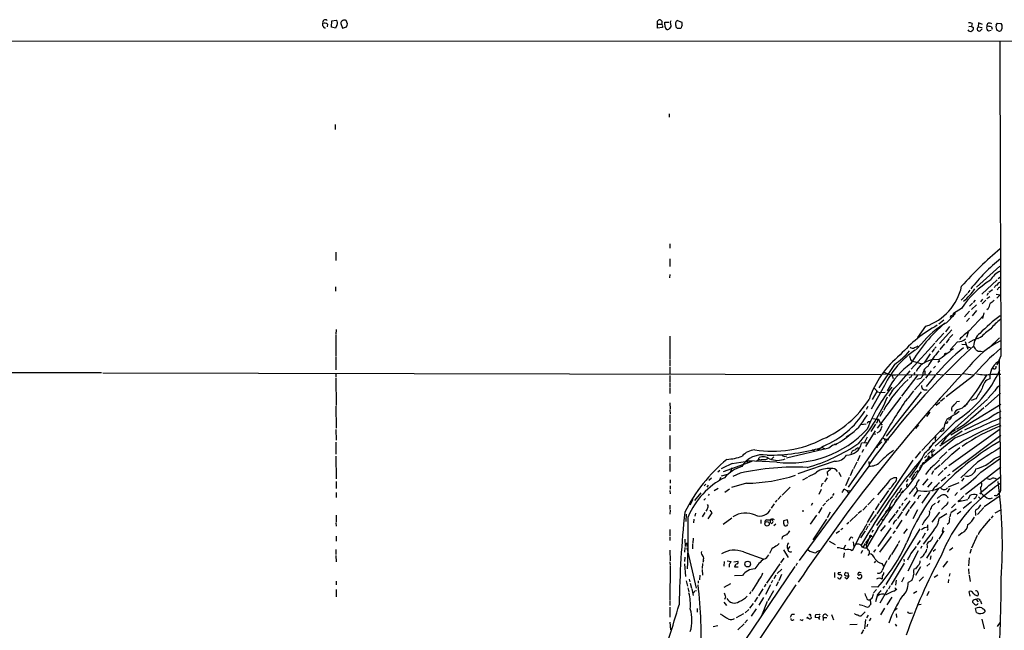
# Model space of a CAD drawing. Extents: x 11 to 1060, y 8 to 868.
# Drawn here: x 633 to 870, y 711 to 858 of the extents above; entities that cross this region are included whole.
import ezdxf

# ---------------------------------------------------------------- set-up
doc = ezdxf.new("R2010")
doc.units = 0
doc.header["$MEASUREMENT"] = 0
doc.layers.add('MAIN', color=5, linetype='CONTINUOUS')

msp = doc.modelspace()

# ---------------------------------------------------------------- linework, layer by layer
at = {"layer": 'MAIN'}
for p, q in [((705.7813, 856.4033), (705.7813, 856.9113)), ((706.9667, 856.742), (706.882, 856.1493)), ((707.898, 856.0647), (707.9827, 857.5887)), ((708.8293, 855.8107), (707.898, 856.0647)), ((707.9827, 857.5887), (708.9987, 857.758)), ((709.168, 856.488), (708.8293, 855.8107)), ((710.0993, 856.9113), (710.5227, 855.8107)), ((710.5227, 855.8107), (711.5387, 856.1493)), ((711.708, 856.8267), (711.454, 857.6733)), ((786.384, 855.8107), (786.384, 857.504)), ((787.5693, 855.98), (786.384, 855.8107)), ((786.4687, 856.742), (787.3153, 856.742)), ((787.5693, 856.234), (787.5693, 855.98)), ((788.162, 856.5727), (788.162, 857.25)), ((788.162, 857.25), (789.0933, 857.25)), ((789.5167, 856.9113), (789.6013, 856.234)), ((791.21, 855.726), (790.7867, 856.1493)), ((791.21, 857.6733), (792.226, 857.25)), ((792.0567, 855.8953), (791.8873, 855.726)), ((861.314, 856.234), (861.9067, 856.3187)), ((862.076, 856.9113), (861.9067, 856.3187)), ((861.9067, 856.3187), (862.4147, 855.8953)), ((863.6, 857.0807), (863.5153, 856.0647)), ((864.5313, 855.8953), (863.5153, 856.0647)), ((864.616, 856.6573), (863.6, 857.0807)), ((864.5313, 855.6413), (863.9387, 855.0487)), ((866.7327, 856.1493), (866.902, 855.5567)), ((867.8333, 856.488), (868.172, 856.996)), ((868.172, 856.996), (869.1033, 856.9113)), ((866.0553, 855.1333), (866.648, 855.3027)), ((868.5107, 855.0487), (868.0873, 855.218)), ((67.9873, 852.5087), (929.894, 852.7627)), ((789.178, 835.2367), (789.178, 834.39)), ((708.7447, 832.612), (708.7447, 831.4267)), ((789.3473, 803.91), (789.3473, 802.894)), ((708.914, 801.9627), (708.914, 799.9307)), ((789.3473, 800.354), (789.3473, 798.4913)), ((789.3473, 796.544), (789.2627, 795.782)), ((868.7647, 798.576), (863.1767, 793.496)), ((868.0873, 795.274), (864.4467, 791.8027)), ((868.3413, 795.6127), (868.934, 796.036)), ((708.8293, 793.5807), (708.8293, 792.5647)), ((859.4513, 790.3633), (860.9753, 791.972)), ((861.568, 792.8187), (861.06, 792.1413)), ((865.9707, 792.0567), (865.632, 791.5487)), ((866.14, 792.3107), (866.9867, 792.988)), ((867.8333, 791.8027), (868.8493, 791.6333)), ((868.0027, 790.8713), (868.8493, 791.6333)), ((868.2567, 793.0727), (868.0873, 792.8187)), ((862.1607, 789.686), (861.4833, 788.924)), ((863.1767, 789.2627), (861.9067, 788.162)), ((862.838, 790.3633), (862.33, 789.8553)), ((864.616, 790.6173), (864.108, 790.0247)), ((865.378, 790.3633), (864.5313, 789.5167)), ((866.3093, 791.21), (865.632, 790.702)), ((858.0967, 787.146), (855.8953, 784.9447)), ((859.536, 788.416), (857.5887, 787.146)), ((861.4833, 787.7387), (860.2133, 786.384)), ((863.1767, 787.908), (862.076, 786.638)), ((864.87, 787.3153), (864.616, 785.9607)), ((865.9707, 788.3313), (865.632, 788.0773)), ((855.3027, 785.5373), (854.0327, 784.606)), ((861.4833, 786.0453), (860.7213, 785.2833)), ((861.3987, 782.9973), (864.7853, 786.7227)), ((708.9987, 783.336), (708.914, 782.1507)), ((850.9, 784.098), (848.9527, 781.3887)), ((855.3027, 782.4893), (853.2707, 780.288)), ((854.202, 779.9493), (857.1653, 783.2513)), ((856.6573, 784.0133), (855.6413, 782.7433)), ((857.4193, 782.1507), (856.6573, 781.304)), ((861.1447, 782.6587), (860.7213, 781.3887)), ((708.914, 781.9813), (708.914, 776.986)), ((789.3473, 781.7273), (789.3473, 776.1393)), ((853.1013, 780.034), (847.4287, 773.7687)), ((849.884, 779.8647), (848.614, 778.51)), ((855.472, 779.8647), (854.2867, 778.51)), ((856.5727, 781.1347), (855.8107, 780.1187)), ((858.6047, 780.3727), (856.8267, 778.4253)), ((859.6207, 779.78), (860.4673, 779.6953)), ((860.3827, 780.4573), (861.06, 778.5947)), ((862.33, 780.796), (861.2293, 780.1187)), ((864.108, 781.3887), (862.33, 780.796)), ((862.9227, 781.2193), (863.6, 781.1347)), ((868.68, 781.304), (866.14, 778.8487)), ((852.0007, 777.494), (850.5613, 775.2927)), ((852.932, 778.5947), (852.424, 777.9173)), ((853.44, 779.1873), (853.0167, 778.764)), ((855.472, 777.494), (855.3873, 777.1553)), ((860.7213, 779.272), (861.6527, 779.018)), ((864.1927, 778.0867), (864.616, 778.002)), ((708.914, 776.8167), (708.914, 773.5993)), ((789.3473, 775.97), (789.3473, 774.6153)), ((847.4287, 775.8853), (847.852, 775.716)), ((847.852, 775.716), (849.9687, 775.0387)), ((854.2867, 775.8007), (853.8633, 775.3773)), ((869.0187, 776.986), (868.0027, 774.7847)), ((868.5953, 775.97), (868.934, 744.5587)), ((652.526, 772.922), (290.4067, 772.7527)), ((652.8647, 772.922), (840.1473, 772.4987)), ((708.914, 772.8373), (708.914, 771.906)), ((789.3473, 774.3613), (789.3473, 772.668)), ((843.3647, 774.954), (839.6393, 769.2813)), ((840.5707, 772.668), (841.502, 772.5833)), ((848.106, 772.5833), (848.36, 773.0067)), ((850.7307, 773.43), (850.7307, 772.5833)), ((852.2547, 773.43), (850.9, 771.652)), ((853.2707, 774.5307), (852.7627, 774.0227)), ((859.8747, 772.7527), (862.4147, 772.414)), ((867.3253, 773.8533), (866.902, 773.8533)), ((708.914, 771.652), (708.9987, 765.048)), ((789.3473, 772.2447), (789.3473, 770.7207)), ((789.3473, 770.5513), (789.3473, 769.366)), ((842.772, 772.414), (843.1107, 771.5673)), ((844.042, 772.4987), (853.186, 772.414)), ((849.0373, 772.414), (845.058, 767.334)), ((847.1747, 771.906), (846.9207, 771.652)), ((850.646, 771.4827), (848.1907, 768.858)), ((849.7147, 771.5673), (848.7833, 771.3133)), ((853.1013, 772.16), (850.9847, 769.62)), ((853.694, 772.5833), (855.1333, 772.414)), ((855.726, 772.5833), (859.282, 772.4987)), ((862.1607, 771.9907), (855.8107, 767.1647)), ((866.8173, 772.5833), (869.0187, 772.5833)), ((789.3473, 769.1967), (789.3473, 767.9267)), ((840.994, 769.874), (837.7767, 764.2013)), ((839.1313, 768.4347), (838.0307, 766.4873)), ((839.3007, 768.35), (840.0627, 768.1807)), ((840.0627, 768.1807), (841.1633, 768.2653)), ((849.7993, 768.35), (841.4173, 757.682)), ((842.8567, 768.604), (842.01, 767.334)), ((868.934, 768.0113), (865.2087, 764.7093)), ((867.5793, 768.604), (865.886, 766.7413)), ((789.3473, 765.7253), (789.432, 764.2013)), ((844.8887, 767.08), (839.216, 759.6293)), ((853.186, 755.3113), (865.8013, 766.572)), ((854.2867, 765.81), (853.44, 765.048)), ((855.472, 766.826), (854.456, 765.9793)), ((858.4353, 765.9793), (859.028, 766.064)), ((863.0073, 766.6567), (861.822, 766.2333)), ((708.914, 764.8787), (708.9987, 759.6293)), ((789.3473, 764.032), (789.432, 763.016)), ((837.0147, 764.794), (836.5913, 764.1167)), ((840.5707, 763.6933), (839.8933, 762.4233)), ((851.916, 763.4393), (851.0693, 762.4233)), ((869.0187, 765.302), (856.996, 757.936)), ((858.0967, 762.9313), (858.9433, 763.6933)), ((860.3827, 765.1327), (860.9753, 765.3867)), ((789.3473, 762.8467), (789.3473, 760.8993)), ((836.168, 761.746), (836.93, 762.8467)), ((837.0993, 761.238), (837.6073, 761.238)), ((838.2, 761.9153), (839.1313, 761.746)), ((839.216, 761.1533), (838.962, 760.8147)), ((839.978, 760.8993), (840.4013, 760.3067)), ((858.1813, 761.3227), (851.7467, 754.888)), ((866.14, 761.9153), (860.2133, 759.1213)), ((708.914, 759.2907), (708.9987, 756.7507)), ((789.3473, 760.6453), (789.3473, 758.952)), ((836.5913, 760.5607), (835.3213, 760.3913)), ((838.708, 758.952), (836.422, 755.2267)), ((838.7927, 760.5607), (837.692, 758.7827)), ((839.724, 758.698), (839.1313, 758.3593)), ((849.2067, 760.3913), (848.4447, 759.5447)), ((849.9687, 754.2107), (855.1333, 759.714)), ((859.7053, 758.8673), (854.2867, 755.3113)), ((854.71, 758.8673), (855.218, 759.0367)), ((855.8953, 760.73), (855.5567, 760.6453)), ((868.8493, 759.3753), (856.488, 750.57)), ((859.9593, 760.222), (858.3507, 759.2907)), ((708.914, 756.2427), (708.914, 753.364)), ((789.3473, 757.8513), (789.3473, 754.5493)), ((832.358, 745.4053), (840.486, 757.174)), ((836.7607, 756.0733), (835.4907, 755.9887)), ((836.8453, 757.428), (836.168, 756.158)), ((838.8773, 758.19), (838.2, 758.1053)), ((839.216, 755.2267), (840.3167, 756.3273)), ((840.486, 757.174), (841.9253, 756.8353)), ((840.994, 756.92), (841.3327, 756.0733)), ((857.9273, 757.174), (849.63, 750.4007)), ((853.186, 757.3433), (853.186, 756.666)), ((855.726, 757.2587), (854.6253, 755.7347)), ((857.3347, 749.2153), (869.0187, 757.936)), ((827.6167, 754.8033), (817.372, 752.348)), ((823.6373, 754.4647), (824.1453, 754.0413)), ((826.3467, 755.3113), (824.9073, 754.2107)), ((826.008, 754.9727), (826.6853, 754.634)), ((828.548, 755.4807), (827.6167, 754.8033)), ((829.2253, 755.65), (828.8867, 755.65)), ((835.914, 754.4647), (835.5753, 753.7873)), ((849.63, 753.9567), (848.36, 752.348)), ((851.3233, 753.2793), (852.678, 754.5493)), ((852.5933, 753.872), (852.932, 754.2107)), ((855.98, 753.872), (854.202, 752.2633)), ((708.914, 752.856), (708.9987, 747.4373)), ((789.3473, 752.856), (789.3473, 751.332)), ((809.0747, 751.586), (802.132, 749.1307)), ((804.3333, 751.078), (808.482, 751.7553)), ((807.974, 751.7553), (807.974, 751.078)), ((807.974, 751.7553), (808.482, 751.7553)), ((815.086, 751.4167), (807.974, 751.7553)), ((810.1753, 751.6707), (810.6833, 752.094)), ((810.6833, 752.094), (810.8527, 752.5173)), ((813.816, 752.1787), (814.324, 752.6867)), ((816.9487, 752.7713), (817.4567, 752.9407)), ((829.056, 751.6707), (820.166, 748.6227)), ((834.3053, 751.4167), (833.5433, 749.808)), ((835.0673, 753.0253), (834.4747, 751.6707)), ((837.184, 751.586), (837.2687, 750.4853)), ((847.852, 751.9247), (839.1313, 738.9707)), ((850.392, 751.2473), (850.7307, 751.5013)), ((851.154, 753.0253), (850.646, 752.4327)), ((850.8153, 751.7553), (852.0007, 752.7713)), ((851.5773, 752.9407), (851.408, 752.348)), ((851.408, 752.348), (851.8313, 752.1787)), ((852.3393, 753.11), (852.5933, 753.0253)), ((852.932, 750.7393), (854.202, 752.0093)), ((857.1653, 753.364), (854.6253, 750.824)), ((863.346, 751.4167), (859.3667, 747.6913)), ((864.1927, 749.046), (868.934, 752.348)), ((867.41, 752.2633), (868.934, 752.9407)), ((789.3473, 751.078), (789.3473, 749.2153)), ((800.862, 749.1307), (801.37, 749.4693)), ((804.2487, 750.062), (803.8253, 748.8767)), ((820.5047, 727.7947), (837.2687, 750.4853)), ((827.1933, 749.1307), (827.278, 748.1993)), ((829.9873, 749.046), (830.4953, 747.9453)), ((833.374, 749.6387), (832.6967, 748.1147)), ((849.0373, 749.3847), (848.2753, 748.792)), ((849.4607, 749.8927), (849.63, 750.4007)), ((849.63, 750.4007), (849.9687, 750.4853)), ((852.7627, 749.3), (852.3393, 748.4533)), ((854.3713, 750.7393), (853.0167, 749.554)), ((855.1333, 749.3847), (853.948, 748.1993)), ((855.98, 750.1467), (855.3873, 749.6387)), ((869.0187, 750.2313), (860.4673, 743.6273)), ((708.9987, 746.76), (708.9987, 745.0667)), ((789.432, 747.1833), (789.432, 746.3367)), ((799.338, 747.6067), (798.7453, 747.014)), ((801.5393, 747.776), (801.2853, 747.0987)), ((801.7933, 748.1147), (803.3173, 748.538)), ((806.2807, 748.792), (804.5027, 747.9453)), ((822.452, 747.776), (821.2667, 747.0987)), ((827.1933, 747.6913), (826.516, 746.6753)), ((832.5273, 747.776), (831.596, 745.744)), ((846.582, 747.3527), (846.2433, 746.6753)), ((848.1907, 748.6227), (847.4287, 747.268)), ((851.408, 747.4373), (850.138, 745.9133)), ((852.424, 746.5907), (851.3233, 745.4053)), ((855.726, 747.776), (854.6253, 746.8447)), ((856.234, 748.1993), (856.8267, 748.538)), ((860.1287, 747.6067), (859.536, 746.8447)), ((866.14, 745.8287), (869.0187, 747.9453)), ((789.3473, 744.6433), (789.432, 743.7967)), ((789.432, 745.744), (789.432, 744.8973)), ((797.9833, 746.1673), (797.56, 745.744)), ((798.576, 745.9133), (798.2373, 745.4053)), ((800.9467, 745.0667), (800.0153, 744.5587)), ((802.5553, 744.22), (803.656, 744.982)), ((807.8047, 746.3367), (804.164, 745.3207)), ((818.3033, 745.4053), (816.356, 743.458)), ((825.754, 744.8127), (825.1613, 743.6273)), ((826.008, 746.252), (826.3467, 746.3367)), ((831.342, 744.8973), (831.9347, 744.6433)), ((831.9347, 744.6433), (832.358, 743.966)), ((831.9347, 744.6433), (832.7813, 744.5587)), ((841.756, 746.3367), (839.3007, 743.5427)), ((841.9253, 744.6433), (839.8933, 741.68)), ((842.3487, 745.0667), (842.01, 744.8127)), ((848.9527, 744.6433), (847.9367, 743.204)), ((848.614, 745.4053), (848.9527, 744.6433)), ((851.8313, 744.22), (849.9687, 741.5953)), ((856.6573, 745.0667), (856.0647, 744.22)), ((856.4033, 745.49), (858.9433, 746.506)), ((864.108, 745.236), (864.1927, 744.22)), ((708.9987, 744.1353), (708.9987, 742.95)), ((794.8507, 742.442), (794.1733, 741.0873)), ((796.798, 744.0507), (795.274, 742.188)), ((797.8987, 742.696), (797.4753, 742.2727)), ((798.83, 743.712), (798.576, 743.3733)), ((815.086, 742.2727), (814.6627, 741.7647)), ((816.102, 743.2887), (815.34, 742.442)), ((827.7013, 742.5267), (826.9393, 741.8493)), ((827.9553, 742.696), (828.4633, 743.204)), ((828.802, 743.8813), (828.4633, 743.3733)), ((838.5387, 742.7807), (837.0147, 741.172)), ((843.9573, 742.5267), (843.3647, 741.68)), ((843.8727, 743.2887), (843.534, 742.95)), ((847.09, 742.1033), (845.312, 739.7327)), ((845.82, 742.188), (846.4127, 742.8653)), ((848.36, 741.934), (847.09, 740.2407)), ((849.376, 743.2887), (849.7147, 743.458)), ((854.202, 742.188), (853.7787, 741.68)), ((858.6047, 744.1353), (857.9273, 743.3733)), ((861.06, 742.3573), (858.774, 741.8493)), ((858.9433, 742.188), (859.3667, 742.442)), ((860.1287, 743.2887), (859.3667, 742.6113)), ((859.9593, 740.3253), (861.9067, 741.934)), ((861.568, 743.3733), (861.1447, 742.5267)), ((863.0073, 742.95), (863.2613, 743.5427)), ((863.6, 743.1193), (864.0233, 742.696)), ((868.8493, 743.2887), (864.9547, 740.664)), ((867.7487, 743.3733), (867.41, 743.2887)), ((789.3473, 741.0873), (789.3473, 740.0713)), ((789.432, 739.902), (789.3473, 738.886)), ((798.322, 740.156), (797.9833, 739.648)), ((798.9147, 739.902), (799.4227, 739.2247)), ((814.4087, 741.426), (813.7313, 740.3253)), ((821.182, 739.7327), (821.6053, 739.7327)), ((823.6373, 741.5953), (823.3833, 741.0027)), ((825.9233, 740.4947), (825.0767, 739.14)), ((826.77, 741.5953), (826.1773, 740.918)), ((835.4907, 739.7327), (834.644, 739.0553)), ((836.7607, 740.918), (835.7447, 739.902)), ((838.454, 739.648), (836.8453, 736.9387)), ((839.724, 741.5107), (838.708, 739.9867)), ((842.0947, 740.41), (840.232, 737.7853)), ((841.6713, 739.8173), (841.8407, 739.8173)), ((842.01, 740.41), (842.6873, 740.664)), ((842.0947, 740.41), (842.1793, 739.8173)), ((844.2113, 739.902), (843.7033, 739.14)), ((845.2273, 739.4787), (844.1267, 737.87)), ((844.804, 740.7487), (844.4653, 740.2407)), ((845.3967, 741.5953), (845.058, 741.0027)), ((846.9207, 740.0713), (846.074, 738.632)), ((848.9527, 739.9867), (847.852, 737.7853)), ((855.6413, 741.0027), (854.71, 740.0713)), ((858.266, 740.156), (856.996, 739.2247)), ((858.0967, 741.426), (857.0807, 740.41)), ((858.52, 738.9707), (859.3667, 739.648)), ((864.87, 740.4947), (863.346, 738.8013)), ((867.664, 739.2247), (869.0187, 739.9867)), ((708.9987, 738.7167), (708.9987, 737.0233)), ((793.242, 738.886), (793.1573, 737.1927)), ((795.1047, 737.7007), (795.02, 736.854)), ((795.528, 739.14), (795.3587, 738.4627)), ((797.7293, 739.3093), (797.1367, 738.2933)), ((799.4227, 739.2247), (798.4913, 737.7853)), ((802.132, 736.5153), (804.2487, 738.0393)), ((811.1913, 737.5313), (811.1913, 736.6847)), ((812.6307, 737.5313), (813.1387, 737.5313)), ((817.626, 737.5313), (816.6947, 737.2773)), ((817.7953, 736.6847), (817.626, 737.5313)), ((824.6533, 738.7167), (823.1293, 736.5153)), ((827.024, 737.7007), (823.722, 732.7053)), ((827.9553, 739.394), (827.1933, 738.0393)), ((834.4747, 738.886), (832.612, 737.1927)), ((838.962, 738.8013), (837.5227, 736.9387)), ((840.232, 737.7853), (839.0467, 736.1767)), ((840.232, 737.7853), (840.5707, 737.4467)), ((843.534, 738.9707), (841.9253, 736.9387)), ((843.6187, 737.2773), (843.9573, 737.616)), ((843.8727, 735.4147), (845.2273, 737.4467)), ((854.202, 739.394), (852.424, 737.0233)), ((855.98, 738.9707), (854.1173, 737.87)), ((856.9113, 739.0553), (856.742, 738.2933)), ((862.9227, 739.14), (862.9227, 738.632)), ((864.7007, 735.6687), (866.4787, 737.7853)), ((867.0713, 738.5473), (866.648, 737.9547)), ((708.914, 736.854), (708.9987, 736.0073)), ((789.3473, 735.2453), (789.3473, 733.7213)), ((814.832, 736.5153), (814.324, 736.092)), ((830.1567, 734.822), (829.3947, 734.2293)), ((830.4953, 735.2453), (831.0033, 735.584)), ((832.4427, 736.9387), (831.9347, 736.5153)), ((835.3213, 733.2133), (836.422, 734.9067)), ((837.0147, 736.0073), (836.5067, 735.076)), ((839.3853, 735.4993), (836.676, 730.8427)), ((837.3533, 736.6), (837.184, 736.1767)), ((838.2847, 735.076), (837.946, 734.4833)), ((842.518, 735.6687), (839.3853, 731.1813)), ((841.1633, 736.1767), (840.0627, 734.822)), ((849.4607, 735.4147), (841.3327, 722.0373)), ((843.534, 734.9067), (843.026, 734.2293)), ((845.6507, 734.2293), (846.4973, 735.4147)), ((852.8473, 735.076), (850.3073, 731.6893)), ((851.3233, 736.346), (851.3233, 735.7533)), ((855.3027, 734.9067), (854.0327, 732.8747)), ((856.488, 736.7693), (856.0647, 736.4307)), ((708.9987, 733.6367), (708.9987, 732.4513)), ((789.3473, 733.4673), (789.3473, 732.6207)), ((792.9033, 732.8747), (792.988, 731.1813)), ((794.9353, 733.1287), (794.8507, 731.9433)), ((816.356, 733.3827), (816.2713, 732.8747)), ((827.7013, 732.4513), (829.1407, 731.6047)), ((832.6967, 733.1287), (832.4427, 732.6207)), ((835.2367, 734.06), (833.2047, 730.0807)), ((836.5067, 732.028), (837.7767, 733.6367)), ((837.3533, 733.552), (837.2687, 733.1287)), ((842.6027, 733.552), (839.8087, 729.742)), ((844.6347, 732.536), (844.296, 731.8587)), ((849.5453, 732.6207), (848.868, 731.52)), ((850.8153, 734.314), (850.0533, 733.044)), ((853.8633, 732.7053), (851.0693, 728.3027)), ((859.7053, 734.3987), (858.774, 733.7213)), ((863.2613, 733.806), (861.9067, 730.758)), ((708.914, 730.4193), (708.914, 729.234)), ((789.3473, 730.25), (789.432, 727.71)), ((792.9033, 730.9273), (792.8187, 729.742)), ((793.3267, 732.028), (793.4113, 731.1813)), ((793.4113, 730.8427), (795.6973, 721.106)), ((794.766, 731.774), (794.766, 730.5887)), ((813.9007, 730.5887), (813.308, 729.488)), ((815.6787, 731.8587), (815.1707, 731.3507)), ((816.6947, 730.3347), (817.7953, 728.472)), ((818.2187, 731.1813), (817.7107, 730.504)), ((831.596, 731.4353), (831.088, 730.5887)), ((833.4587, 732.282), (833.628, 731.0967)), ((835.66, 730.1653), (835.3213, 729.488)), ((836.3373, 731.8587), (835.7447, 730.9273)), ((836.5913, 731.52), (836.676, 730.8427)), ((837.2687, 730.0807), (837.2687, 729.4033)), ((838.7927, 730.4193), (838.3693, 729.742)), ((844.2113, 731.6893), (842.6873, 729.234)), ((849.122, 730.0807), (846.582, 725.17)), ((847.344, 729.4033), (848.6987, 731.1813)), ((849.7147, 730.758), (850.0533, 731.266)), ((851.2387, 731.266), (851.2387, 730.758)), ((853.2707, 730.4193), (852.678, 729.9113)), ((857.4193, 730.8427), (856.6573, 730.1653)), ((861.822, 730.504), (861.568, 729.488)), ((708.914, 728.98), (708.9987, 727.456)), ((792.9033, 728.5567), (792.8187, 727.5407)), ((797.3907, 727.7947), (797.306, 727.2867)), ((803.148, 727.71), (804.0793, 727.5407)), ((804.7567, 727.456), (805.688, 727.6253)), ((807.0427, 729.8267), (811.9533, 728.1333)), ((816.0173, 727.202), (816.864, 728.3027)), ((831.2573, 729.6573), (831.088, 728.472)), ((837.2687, 729.4033), (837.0147, 728.98)), ((838.6233, 727.202), (838.8773, 727.6253)), ((842.518, 729.1493), (841.8407, 727.964)), ((845.6507, 728.1333), (845.7353, 727.5407)), ((849.9687, 728.6413), (849.63, 728.3027)), ((852.17, 728.8953), (852.0007, 728.0487)), ((856.1493, 727.6253), (855.0487, 726.186)), ((861.3987, 728.3873), (861.2293, 726.5247)), ((789.3473, 727.456), (789.432, 726.6093)), ((789.432, 726.44), (789.3473, 718.1427)), ((792.8187, 726.948), (793.0727, 723.9)), ((797.2213, 727.0327), (797.1367, 725.8473)), ((797.1367, 725.5933), (797.2213, 724.2387)), ((802.386, 727.5407), (802.3013, 726.44)), ((802.894, 701.802), (819.4887, 726.3553)), ((803.5713, 726.7787), (803.5713, 726.186)), ((804.926, 726.2707), (805.7727, 726.2707)), ((815.7633, 726.948), (812.6307, 722.2913)), ((816.2713, 725.678), (815.1707, 724.662)), ((819.9967, 727.1173), (819.658, 726.5247)), ((840.3167, 727.0327), (840.74, 726.44)), ((845.7353, 727.1173), (842.6027, 721.9527)), ((848.4447, 725.7627), (848.0213, 725.678)), ((849.63, 726.2707), (848.4447, 724.154)), ((851.916, 727.0327), (851.154, 726.44)), ((861.2293, 725.7627), (861.314, 724.4927)), ((793.242, 722.884), (793.5807, 721.614)), ((794.004, 723.3073), (794.1733, 722.63)), ((796.1207, 722.884), (796.1207, 722.2913)), ((796.544, 724.2387), (796.4593, 723.138)), ((806.7887, 724.154), (804.926, 724.0693)), ((810.6833, 722.9687), (809.0747, 720.4287)), ((814.07, 722.9687), (813.7313, 722.2913)), ((814.832, 724.2387), (814.324, 723.392)), ((816.1867, 724.408), (815.594, 722.884)), ((828.9713, 724.916), (828.9713, 723.646)), ((829.9027, 724.916), (829.7333, 724.4927)), ((830.326, 723.392), (830.6647, 723.7307)), ((831.85, 723.392), (831.4267, 723.646)), ((832.4427, 724.154), (832.2733, 724.8313)), ((834.644, 723.4767), (834.5593, 723.7307)), ((834.644, 724.8313), (834.644, 724.662)), ((840.4013, 723.9847), (840.4013, 723.3073)), ((843.788, 723.0533), (843.6187, 721.868)), ((845.6507, 723.646), (845.058, 722.5453)), ((847.598, 722.9687), (846.6667, 722.4607)), ((850.392, 723.8153), (849.376, 722.7993)), ((853.8633, 724.2387), (852.932, 723.646)), ((856.4033, 723.2227), (856.3187, 722.376)), ((856.742, 724.662), (856.5727, 723.9847)), ((861.3987, 724.2387), (861.6527, 722.7147)), ((708.9987, 722.7993), (708.9987, 721.9527)), ((708.9987, 720.7673), (708.9987, 719.074)), ((793.6653, 721.1907), (793.9193, 720.2593)), ((794.258, 722.2913), (794.512, 721.106)), ((794.5967, 720.9367), (794.9353, 719.328)), ((795.3587, 720.5133), (795.782, 720.598)), ((819.658, 721.9527), (795.6973, 686.2233)), ((802.386, 721.36), (803.9947, 722.2067)), ((811.6993, 720.9367), (810.6833, 719.2433)), ((812.1227, 721.4447), (812.546, 722.122)), ((813.562, 721.9527), (812.3767, 719.582)), ((814.2393, 720.5133), (812.8847, 718.058)), ((815.4247, 722.63), (814.9167, 721.614)), ((839.3853, 721.36), (837.8613, 721.4447)), ((839.0467, 720.7673), (838.3693, 720.0053)), ((841.756, 720.6827), (839.8933, 717.55)), ((840.994, 721.614), (840.5707, 721.106)), ((842.3487, 721.6987), (841.9253, 720.852)), ((843.28, 720.4287), (843.9573, 720.9367)), ((843.534, 721.1907), (843.6187, 720.598)), ((802.7247, 718.9893), (802.4707, 718.3967)), ((808.8207, 720.2593), (808.482, 719.6667)), ((810.4293, 718.9893), (809.6673, 717.804)), ((811.8687, 718.9047), (810.768, 717.042)), ((837.946, 718.6507), (837.5227, 718.312)), ((839.3007, 719.582), (838.7927, 717.804)), ((842.772, 718.9893), (841.5867, 717.1267)), ((847.9367, 719.9207), (848.7833, 720.4287)), ((851.662, 720.344), (851.154, 719.2433)), ((861.6527, 719.1587), (861.3987, 720.344)), ((863.092, 718.3967), (863.5153, 717.804)), ((789.3473, 717.9733), (789.3473, 716.9573)), ((789.3473, 716.534), (789.3473, 714.1633)), ((795.8667, 716.1953), (795.8667, 715.3487)), ((802.3013, 717.7193), (802.9787, 716.9573)), ((808.3127, 716.026), (807.466, 715.1793)), ((809.4133, 717.4653), (808.482, 716.28)), ((810.0907, 716.1107), (808.9053, 714.4173)), ((812.7153, 717.8887), (811.3607, 714.502)), ((834.898, 717.2113), (835.914, 716.9573)), ((836.93, 716.4493), (836.0833, 716.788)), ((837.184, 716.6187), (836.93, 716.4493)), ((840.994, 716.28), (840.0627, 714.6713)), ((844.042, 716.1953), (843.3647, 715.772)), ((848.868, 717.1267), (849.7993, 717.296)), ((863.1767, 715.264), (862.9227, 716.1953)), ((864.108, 718.058), (864.362, 717.3807)), ((807.0427, 714.9253), (805.2647, 713.994)), ((808.0587, 713.486), (807.3813, 712.8087)), ((818.7267, 714.8407), (819.3193, 714.8407)), ((818.896, 713.4013), (819.2347, 713.5707)), ((820.928, 713.4013), (820.674, 713.486)), ((822.8753, 713.74), (822.5367, 713.9093)), ((825.0767, 713.994), (824.3147, 714.0787)), ((824.484, 714.756), (825.246, 714.8407)), ((825.4153, 714.4173), (825.0767, 713.994)), ((825.0767, 713.994), (825.3307, 713.5707)), ((825.246, 714.8407), (825.4153, 714.5867)), ((826.262, 714.0787), (826.262, 713.3167)), ((826.262, 714.0787), (827.1087, 714.0787)), ((826.9393, 714.756), (827.3627, 714.4173)), ((828.2093, 714.756), (828.7173, 713.486)), ((836.3373, 715.4333), (835.406, 714.502)), ((836.422, 713.5707), (836.168, 711.3693)), ((837.0993, 714.5867), (836.676, 713.994)), ((837.692, 713.9093), (837.2687, 713.232)), ((843.788, 714.9253), (843.8727, 714.0787)), ((847.2593, 715.0947), (847.7673, 715.1793)), ((864.4467, 713.6553), (864.9547, 711.3693)), ((865.124, 715.6873), (865.124, 715.4333)), ((789.3473, 712.978), (789.5167, 711.1153)), ((800.862, 712.0467), (799.7613, 711.7927)), ((807.212, 712.5547), (805.688, 711.1153)), ((832.612, 712.3853), (834.39, 712.47)), ((836.93, 712.47), (836.7607, 711.7927)), ((843.534, 712.47), (843.8727, 711.962)), ((868.172, 711.8773), (868.934, 712.978))]:
    msp.add_line(p, q, dxfattribs=at)
for centre, radius in [((812.7169, 736.5956), 0.5256), ((808.0599, 726.9234), 0.6931), ((822.4519, 713.994), 0.1197)]:
    msp.add_circle(centre, radius, dxfattribs=at)
for centre, radius, start, end in [((706.4316, 857.1479), 0.692, 49.395113, 199.99301), ((706.247, 855.9375), 1.0794, 48.18441, 115.558508), ((706.3509, 856.4572), 0.5721, 185.405678, 280.860186), ((708.3797, 857.0292), 0.9562, 325.528818, 49.657378), ((711.0577, 856.7927), 0.9657, 65.770631, 172.94563), ((542.2675, 898.8145), 174.5653, 345.853137, 346.082312), ((786.8939, 857.177), 0.6057, 314.090195, 147.327857), ((787.2449, 856.3893), 0.3597, 334.418165, 78.711937), ((789.2711, 856.3102), 1.1397, 166.684351, 221.38597), ((788.7123, 856.2765), 0.7785, 247.625871, 314.994796), ((916.4319, 771.3301), 152.6259, 146.200557, 146.42974), ((789.9591, 857.2), 0.5283, 132.629699, 213.127537), ((793.071, 856.8266), 2.3826, 173.877836, 196.515207), ((791.5481, 856.8694), 0.8721, 112.81039, 165.978098), ((791.5486, 686.3761), 169.3502, 89.885409, 90.114558), ((793.0122, 855.8366), 0.9573, 137.120783, 176.48452), ((790.7425, 856.6994), 1.5824, 352.322568, 20.362373), ((861.4408, 855.9373), 1.1628, 56.889376, 100.479813), ((861.804, 855.736), 0.6311, 287.263584, 14.619728), ((863.8499, 855.5905), 0.5803, 125.207155, 209.732635), ((866.3941, 855.8953), 0.834, 156.038209, 246.02914), ((866.3093, 856.361), 0.6891, 42.51249, 190.620166), ((865.9282, 852.8894), 3.3577, 76.137165, 95.060949), ((869.5832, 856.1776), 1.7772, 169.941409, 212.679633), ((867.8528, 856.0774), 1.503, 332.667755, 33.697468), ((861.6395, 855.6779), 0.6483, 206.632244, 302.861599), ((863.9974, 856.0042), 0.9573, 227.120783, 266.484521), ((868.4069, 856.103), 1.0594, 275.622875, 317.501845), ((18251.3045, 873.1622), 17382.5519, 180.06751939, 180.3170144), ((924.7189, 735.4276), 87.4661, 129.699229, 138.179411), ((895.7655, 766.637), 43.0902, 128.512266, 142.157215), ((871.3025, 792.3718), 5.5864, 116.049032, 149.711522), ((878.2726, 776.1556), 22.3915, 121.783703, 146.801044), ((868.7221, 792.6919), 1.4964, 118.735138, 151.264862), ((869.1455, 793.4115), 1.2873, 99.456468, 152.594912), ((846.8329, 796.4264), 12.982, 288.257559, 348.102432), ((848.2701, 803.5938), 17.9013, 311.125617, 324.004041), ((868.6969, 792.9627), 0.4537, 81.405541, 165.969882), ((862.2418, 790.2797), 4.2073, 332.412332, 350.720815), ((1036.2519, 535.9402), 305.2796, 123.578084, 123.807267), ((858.0541, 786.7086), 0.6387, 136.776437, 210.543772), ((880.3946, 755.5778), 38.3975, 130.305449, 149.400733), ((865.5236, 767.4546), 19.9652, 118.832784, 141.567826), ((857.1613, 786.2958), 0.3539, 14.43287, 225.057239), ((895.0797, 751.2462), 44.0524, 126.54375, 134.983906), ((875.1459, 776.6399), 10.9907, 124.416055, 141.34296), ((869.984, 754.8772), 33.6768, 118.928354, 138.391158), ((874.5606, 765.2427), 22.1012, 126.550405, 134.651704), ((866.8177, 779.0602), 4.413, 130.722405, 176.147493), ((879.6904, 765.7952), 22.0447, 126.546623, 134.9796), ((858.6765, 783.0751), 2.7033, 268.478068, 311.486394), ((879.2013, 760.4254), 22.6608, 116.94193, 141.777477), ((984.6338, 646.1124), 180.8081, 132.528782, 144.544698), ((860.8771, 760.0715), 22.1681, 124.11272, 153.756397), ((834.3713, 788.7991), 16.5096, 303.006656, 319.929243), ((847.7218, 779.5289), 0.6935, 217.919184, 312.545468), ((847.7046, 781.3236), 2.3563, 281.905565, 306.980293), ((876.5521, 759.5177), 29.2418, 140.363869, 149.301978), ((888.652, 742.665), 46.1932, 128.265953, 140.318857), ((796.8689, 856.5572), 98.6847, 305.33798, 307.973048), ((897.9613, 692.9137), 94.6529, 116.443665, 116.672875), ((904.0644, 736.945), 54.6271, 129.907055, 140.092945), ((860.5368, 777.5077), 2.6354, 20.376144, 44.555713), ((864.0798, 779.9357), 1.8524, 234.622323, 273.494144), ((859.6534, 758.8171), 23.6624, 128.869837, 161.085787), ((857.9377, 760.1776), 18.3194, 125.329494, 152.614719), ((850.1552, 777.5659), 3.2028, 190.43141, 211.649458), ((853.3104, 770.7834), 5.3097, 83.103186, 152.18884), ((871.0634, 771.7032), 4.7592, 126.138633, 182.655534), ((1159.8738, 495.5466), 408.5, 136.941851, 146.24186), ((843.2377, 776.8236), 4.399, 238.041972, 280.534925), ((779.6773, 829.4777), 87.7339, 316.064799, 320.294835), ((852.4493, 772.4655), 2.2376, 117.734331, 185.663201), ((842.7104, 785.36), 28.5857, 302.766165, 335.705969), ((865.2346, 782.8388), 10.3769, 258.561533, 278.773071), ((867.3736, 774.3462), 0.4953, 264.40337, 21.867995), ((868.2798, 748.0382), 31.7625, 132.879574, 150.11812), ((847.1559, 772.3669), 0.4613, 272.335786, 16.600508), ((1019.3186, 644.9061), 211.6803, 143.018223, 143.247406), ((810.6173, 805.5889), 64.2721, 320.50288, 329.012883), ((867.2438, 768.9214), 2.7265, 110.044689, 174.204719), ((870.1065, 746.5908), 35.6336, 140.094189, 158.974899), ((837.225, 767.0363), 2.4565, 32.329512, 57.670488), ((838.3757, 774.2377), 11.1703, 312.968119, 329.712106), ((850.8525, 769.7542), 0.9759, 172.948535, 293.312689), ((1498.7541, 386.9358), 740.5147, 148.921648, 149.1508363), ((869.7383, 767.715), 2.3349, 112.380135, 157.619865), ((815.8637, 780.296), 25.4726, 293.884199, 327.173306), ((804.3752, 782.6418), 40.4582, 318.793012, 337.508549), ((964.5003, 686.5521), 142.713, 146.141383, 150.339968), ((604.0415, 977.0966), 330.5854, 320.082059, 320.311268), ((818.2241, 774.9552), 21.257, 292.464714, 328.008274), ((858.1389, 764.0743), 1.0455, 121.753267, 201.371954), ((859.303, 762.6563), 1.5863, 103.105883, 166.894117), ((858.5763, 766.3464), 2.1763, 279.708599, 326.103287), ((1920.7672, -465.3142), 1620.8801, 130.649845, 130.8790272), ((873.6473, 752.4468), 12.0835, 112.522734, 128.409882), ((826.4228, 767.475), 11.3044, 298.203402, 329.549617), ((836.5491, 761.2803), 0.5518, 302.463229, 355.603684), ((839.0749, 761.4355), 0.3156, 296.565051, 79.704897), ((839.1102, 760.8782), 0.8681, 1.392836, 88.607164), ((862.2358, 758.4222), 7.0447, 152.625986, 174.99577), ((983.0761, 676.3014), 152.6537, 146.192759, 146.421922), ((883.8692, 717.5775), 52.165, 119.607598, 122.319105), ((856.263, 762.3632), 0.8181, 285.964637, 358.283812), ((2091.1461, -2013.1913), 3032.4499, 113.7668917, 113.9960749), ((818.1445, 776.7794), 25.5465, 263.123878, 317.056882), ((837.5946, 760.6093), 2.8614, 318.089587, 348.783138), ((854.583, 759.0366), 0.2117, 179.972935, 306.875312), ((865.272, 748.0539), 13.261, 122.75737, 136.042471), ((890.2926, 704.0006), 60.6468, 110.706227, 123.972663), ((884.8962, 718.737), 44.3405, 110.982404, 124.619509), ((813.9328, 780.9234), 26.8707, 261.04899, 297.108889), ((823.4664, 768.0677), 13.5741, 291.984823, 313.825745), ((846.8686, 759.2264), 6.7201, 305.965253, 332.832111), ((853.2707, 757.428), 0.1198, 225, 135), ((902.0754, 699.229), 66.2085, 120.121843, 135.675819), ((810.0483, 749.9775), 4.4125, 93.850352, 139.280821), ((812.7159, 801.4673), 48.3573, 269.999289, 285.954429), ((810.7904, 790.9893), 42.4516, 285.825466, 304.464022), ((829.2676, 755.9464), 0.2994, 261.878017, 8.121983), ((831.8861, 756.8059), 3.6961, 269.440377, 347.226379), ((833.9855, 753.1382), 1.1617, 95.111376, 164.498328), ((834.8131, 753.703), 1.1035, 94.386361, 147.538365), ((839.2301, 755.1279), 0.0998, 171.878017, 98.121983), ((852.8012, 739.5101), 17.5608, 123.162043, 137.310712), ((819.33, 769.5298), 35.2016, 321.831355, 333.435167), ((852.5933, 753.618), 0.254, 90, 270), ((853.2868, 754.4092), 0.2717, 186.170175, 226.93896), ((849.6395, 764.4573), 13.4052, 304.153341, 314.965546), ((1755.1331, -643.7944), 1655.8678, 122.3566011, 122.5857857), ((828.8346, 721.063), 40.3371, 129.709691, 152.970779), ((802.2339, 765.1352), 13.0675, 273.639021, 290.003447), ((811.6791, 747.2288), 5.9718, 80.007693, 147.917121), ((807.8537, 751.3609), 0.4123, 73.037231, 160.092872), ((811.149, 753.3226), 1.3139, 249.240821, 290.759179), ((811.8432, 750.0977), 2.6145, 55.925794, 112.262484), ((811.9714, 754.6527), 2.5835, 262.063731, 296.86161), ((815.213, 756.5457), 4.687, 246.018397, 293.981604), ((817.3539, 754.3979), 1.6763, 225.870102, 256.011837), ((829.255, 754.716), 3.0518, 266.261231, 328.247361), ((947.7088, 668.364), 128.8018, 139.304378, 150.680639), ((837.527, 753.921), 3.4454, 265.700524, 313.377058), ((852.297, 753.4063), 0.2993, 278.124688, 351.875312), ((860.6958, 759.1278), 9.6022, 283.92944, 314.36583), ((811.1963, 733.5478), 18.8257, 111.380135, 120.262966), ((809.8285, 740.9559), 9.9751, 108.766983, 137.528719), ((819.3369, 689.943), 60.2799, 87.118404, 102.508993), ((818.3641, 757.8996), 10.86, 293.566029, 305.388277), ((827.6303, 744.3802), 5.5346, 84.875021, 122.539792), ((825.7531, 751.8413), 3.0695, 297.982668, 320.592127), ((828.421, 748.5062), 1.4178, 30.010047, 102.062863), ((826.316, 762.9499), 26.7361, 315.018336, 332.211476), ((850.5795, 750.6446), 0.6312, 107.280921, 194.617437), ((858.3909, 743.8408), 8.7971, 128.355166, 148.377436), ((833.0435, 780.2147), 44.0654, 306.544315, 314.982072), ((860.7973, 750.33), 2.2709, 257.298509, 346.710359), ((810.9502, 731.0778), 18.6524, 117.039683, 157.241905), ((807.1159, 787.0351), 40.7042, 270.96961, 287.821153), ((843.7836, 745.5077), 2.1905, 85.451839, 157.76242), ((842.3061, 747.6491), 1.6561, 302.475173, 355.598376), ((850.619, 745.6886), 2.0099, 128.203019, 176.002936), ((863.1192, 746.1226), 1.328, 318.119251, 20.638858), ((866.2565, 748.2946), 0.9425, 235.058778, 294.544581), ((867.2266, 746.5485), 1.0605, 49.313153, 123.063729), ((753.247, 731.3105), 116.1266, 356.090052, 7.645307), ((656.5689, 788.2457), 174.5654, 345.851179, 346.080322), ((832.5705, 743.3303), 1.9912, 128.095812, 156.153792), ((296.0682, 1107.6738), 658.5646, 325.5886925, 326.5387047), ((1139.0802, 534.0214), 364.1287, 144.349103, 144.578298), ((1098.8038, 617.6434), 283.981, 153.320357, 153.54954), ((846.7146, 745.7962), 0.43, 120.351382, 225.405144), ((891.2897, 714.2981), 48.3312, 140.589848, 158.479026), ((831.7584, 757.577), 20.5459, 317.558984, 325.123625), ((850.7281, 752.5684), 8.1215, 257.372941, 299.359598), ((854.569, 743.8137), 2.1635, 121.455176, 162.230005), ((855.5137, 744.3476), 2.4537, 122.315026, 147.684974), ((855.3054, 745.9461), 1.1029, 226.105732, 319.921052), ((888.449, 715.6423), 36.3274, 122.334803, 158.60347), ((864.0233, 744.0931), 0.2117, 216.896962, 36.837414), ((856.6626, 755.318), 13.4115, 304.157271, 314.964052), ((866.1818, 745.1931), 2.2144, 206.068631, 243.931369), ((868.1236, 744.6373), 0.8142, 291.80141, 354.460259), ((846.9744, 739.1949), 5.0287, 135.874984, 166.01709), ((845.1285, 742.9782), 1.2937, 116.56307, 166.111999), ((679.8467, 827.63), 189.3506, 333.320357, 333.549527), ((856.3928, 739.9735), 3.8335, 114.637661, 134.749525), ((855.2634, 742.4595), 1.103, 16.928593, 115.145553), ((855.0631, 742.1597), 1.2934, 296.553165, 346.114173), ((858.9433, 741.9763), 0.2116, 90, 216.875312), ((862.6338, 741.267), 2.3606, 74.584374, 116.839675), ((778.086, 869.7691), 152.6261, 303.578069, 303.807272), ((866.3023, 744.1084), 1.4191, 219.590524, 298.835382), ((867.6699, 744.1838), 0.8144, 275.553068, 338.194671), ((797.7639, 740.7526), 0.8169, 313.090352, 38.104439), ((811.0528, 741.1787), 2.7096, 245.317165, 337.825168), ((839.3011, 741.8491), 3.0674, 309.397568, 332.020577), ((842.01, 739.8173), 0.1693, 180, 0), ((850.6884, 739.267), 1.2341, 300.960572, 22.169531), ((854.8242, 739.2665), 2.8941, 143.136833, 167.315512), ((979.8352, 571.9478), 211.6403, 126.756633, 126.985837), ((863.5154, 739.4787), 0.6826, 97.12814, 209.745922), ((1117.7807, 571.3314), 305.2797, 146.196642, 146.425815), ((1068.4357, 711.4575), 276.945, 174.21051, 178.827045), ((558.7929, 735.2013), 234.9774, 357.697917, 0.75396), ((807.6338, 733.1064), 6.0587, 67.817695, 121.117506), ((812.6495, 737.0703), 0.4614, 92.33528, 196.573158), ((813.6825, 737.1569), 0.4747, 275.900345, 165.308039), ((814.044, 737.1695), 0.5769, 38.842846, 237.17765), ((818.0491, 736.9809), 1.3865, 167.655866, 211.266381), ((844.2106, 736.3464), 1.1031, 122.449681, 175.617229), ((858.0952, 732.4046), 8.9189, 139.400587, 154.378755), ((849.8044, 738.1448), 4.3216, 314.757195, 356.35428), ((854.2015, 737.743), 2.4852, 336.933398, 8.81873), ((858.9611, 739.9465), 4.0947, 300.83681, 334.886907), ((817.2394, 736.5859), 0.4963, 220.84924, 341.773186), ((815.5081, 736.3469), 3.0695, 309.407873, 332.017332), ((818.7123, 745.9926), 20.3824, 324.166196, 332.827993), ((851.4491, 733.3918), 2.3619, 90.997086, 131.501989), ((851.0271, 735.3723), 0.4826, 307.862488, 52.137512), ((855.8307, 734.8767), 0.9518, 123.690068, 204.413565), ((858.7739, 736.4872), 2.2868, 294.035247, 358.584247), ((867.7708, 732.258), 4.5889, 131.991574, 158.023542), ((818.5065, 730.7069), 3.4329, 107.806858, 128.788314), ((833.0353, 733.0299), 0.3528, 16.262153, 163.733298), ((832.6417, 734.1301), 4.7341, 326.541209, 347.788086), ((837.6497, 733.5097), 0.2993, 351.856362, 171.878017), ((852.1236, 731.4994), 0.9152, 108.624997, 194.775748), ((851.2451, 733.5866), 1.3535, 295.665737, 354.943162), ((804.8366, 724.4246), 5.8352, 67.785965, 121.435943), ((816.9494, 726.9469), 4.7494, 111.99384, 129.934081), ((818.8689, 731.1467), 1.3246, 138.292823, 209.026455), ((818.4188, 730.5506), 0.7096, 183.765201, 295.716421), ((824.5012, 732.6042), 2.947, 230.363952, 269.665589), ((825.8282, 728.1913), 1.989, 97.032117, 132.518233), ((829.4368, 726.0157), 4.8287, 63.438133, 88.490504), ((832.1774, 728.7955), 1.6453, 51.363577, 110.692989), ((834.6096, 730.5669), 1.1408, 22.964478, 114.529584), ((836.4642, 732.7051), 1.8744, 244.592903, 276.488044), ((835.4459, 729.2744), 1.9932, 23.861793, 51.891048), ((807.7525, 749.5397), 42.3642, 318.304137, 335.583893), ((849.686, 730.603), 1.4713, 310.728008, 356.141889), ((797.6446, 729.5726), 0.7573, 153.431565, 243.438333), ((796.2472, 728.2603), 1.2346, 337.845274, 30.952614), ((805.3776, 727.3431), 0.4195, 289.652905, 42.275526), ((818.8228, 719.547), 10.9961, 128.66168, 145.579391), ((811.5298, 729.8269), 1.7458, 284.039428, 337.161251), ((837.0677, 727.7249), 1.6904, 13.981164, 83.170957), ((840.9792, 729.727), 2.7746, 215.057321, 256.185632), ((859.2604, 717.3911), 20.4656, 149.721214, 157.146926), ((960.5397, 670.9239), 120.7416, 151.30626, 161.19473), ((841.8691, 731.3805), 5.821, 324.060697, 340.143371), ((848.4371, 727.5044), 1.1271, 307.421985, 10.51036), ((849.3897, 729.7987), 1.2941, 296.576931, 346.108716), ((994.3136, 600.1675), 228.9389, 146.195334, 146.424531), ((805.6738, 726.2143), 0.7499, 101.936271, 175.686847), ((809.8536, 722.0418), 3.7223, 91.564085, 145.427025), ((839.6181, 725.5298), 0.806, 240.072595, 346.329253), ((850.0549, 725.0853), 2.1182, 163.751048, 196.246355), ((1060.4454, 556.8514), 271.0633, 141.224788, 141.453958), ((806.9483, 726.2145), 4.9483, 319.008616, 343.767678), ((830.2414, 724.0693), 0.6826, 209.738635, 277.119811), ((830.1565, 725.3383), 0.9456, 243.413271, 280.325982), ((830.0721, 725.8459), 0.9452, 259.675635, 296.597581), ((830.3229, 723.975), 0.433, 350.024218, 89.589806), ((832.597, 723.9993), 1.2961, 134.987497, 165.524183), ((832.0078, 724.9892), 0.9417, 225.004303, 297.506606), ((832.1041, 725.7631), 0.947, 243.443066, 280.291859), ((831.7018, 724.1188), 0.7417, 281.525044, 2.720065), ((834.8133, 724.4926), 0.2395, 134.983084, 315.016916), ((834.9404, 724.4501), 0.4829, 74.763614, 127.866658), ((834.9827, 724.1114), 0.7194, 241.913927, 298.079046), ((835.1521, 723.9002), 0.4558, 21.780398, 111.820086), ((835.2367, 725.0429), 0.2116, 216.837414, 323.14635), ((834.6198, 724.1281), 0.9573, 317.120783, 356.478547), ((839.724, 722.2279), 1.2743, 57.892624, 122.107376), ((839.992, 724.7327), 0.8526, 298.687149, 12.414375), ((841.94, 725.361), 6.143, 337.08052, 351.874119), ((502.6759, 724.8924), 366.4305, 357.235747, 359.765394), ((794.2578, 720.8523), 1.1519, 306.026276, 342.884837), ((697.4287, 709.7635), 99.4419, 356.77703, 7.040801), ((1093.7238, 508.4402), 330.6236, 140.082061, 140.311244), ((843.0624, 722.0844), 3.6239, 308.372392, 5.960262), ((862.9334, 719.9261), 0.5873, 7.750666, 91.043932), ((782.8903, 717.0841), 11.4093, 355.105782, 14.835018), ((1056.5476, 804.1697), 267.7345, 198.322042, 198.551232), ((804.8759, 719.5567), 2.0265, 206.557464, 304.602883), ((800.7161, 728.1594), 11.5624, 297.341817, 308.881684), ((1154.0064, 846.2009), 341.9583, 201.686821, 201.916004), ((837.311, 718.9469), 0.6693, 214.689739, 288.440363), ((1091.6031, 760.1283), 257.4985, 189.345902, 189.575088), ((835.2235, 720.3295), 3.1985, 328.340392, 349.585241), ((840.5384, 717.9972), 1.6973, 62.098868, 136.819136), ((846.7481, 710.6764), 10.3506, 109.576336, 121.546941), ((867.9429, 703.685), 27.463, 145.49224, 160.783827), ((861.5822, 719.5116), 0.8524, 28.681808, 102.43184), ((862.9228, 717.533), 0.8801, 78.916047, 149.98301), ((863.761, 721.013), 1.8002, 217.354942, 259.427853), ((863.4961, 717.9156), 0.6283, 13.100569, 130.028583), ((862.983, 719.6787), 0.6245, 315.797976, 31.531771), ((639.9483, 759.3677), 157.3753, 338.510893, 344.430364), ((784.8843, 713.4014), 9.7574, 343.878446, 16.12099), ((1006.7469, 589.9695), 211.6403, 143.014163, 143.243367), ((862.9708, 718.0518), 0.8139, 185.534773, 248.212969), ((863.044, 717.6206), 0.4962, 220.856793, 341.762219), ((863.8485, 714.8068), 1.6688, 68.994288, 123.693876), ((864.9123, 716.6609), 0.5518, 212.463229, 265.603684), ((865.4201, 716.1528), 0.5517, 184.376403, 237.539959), ((1119.9845, 1222.3122), 599.0849, 237.8800213, 238.1091942), ((803.9523, 715.8986), 2.2911, 258.274657, 295.150145), ((649.1974, 799.182), 189.3506, 333.320357, 333.549527), ((818.7972, 713.7258), 0.3392, 163.050006, 286.933836), ((821.0973, 713.74), 0.3787, 243.441716, 333.441716), ((823.0296, 714.5701), 0.2395, 320.35372, 176.025184), ((823.0235, 714.0998), 0.3891, 247.613458, 22.386542), ((824.9072, 714.2904), 0.6292, 132.268789, 199.661787), ((826.643, 714.375), 0.4827, 52.12814, 217.87186), ((834.5323, 715.6371), 0.9662, 220.470721, 271.601349), ((835.1519, 715.4333), 0.9653, 232.12814, 285.261365), ((847.1, 715.7055), 0.6312, 197.280921, 284.617437), ((864.049, 716.5138), 1.5242, 235.086821, 314.853804), ((1089.6598, 583.6074), 283.981, 153.320357, 153.54954)]:
    msp.add_arc(centre, radius, start, end, dxfattribs=at)

doc.saveas('drawing.dxf')
